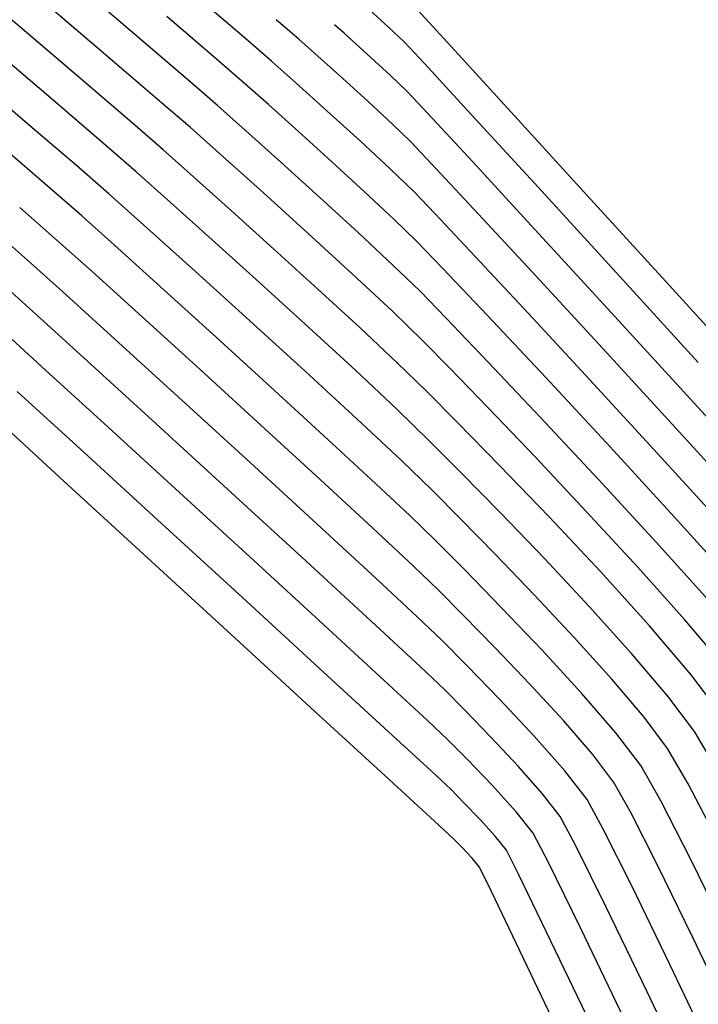
# Model space of a CAD drawing. Units: metres. Extents: x 751400 to 754535, y 8571653 to 8573688.
# Drawn here: x 751555 to 751564, y 8571909 to 8571921 of the extents above; entities that cross this region are included whole.
import ezdxf

# ---------------------------------------------------------------- set-up
doc = ezdxf.new("R2010")
doc.units = ezdxf.units.M
doc.layers.add('CONT-MJR', color=30, linetype='Continuous')
doc.layers.add('CONT-MNR', color=124, linetype='Continuous')

msp = doc.modelspace()

# ---------------------------------------------------------------- linework, layer by layer
at = {"layer": 'CONT-MJR', "extrusion": (-0.6491656808232238, -0.7606470395928197, 0), "elevation": -7008090.727036235}
msp.add_lwpolyline([(-4992928.01653451, 1145.000000000001), (-4992929.165471462, 1145.000000000001)], dxfattribs=at)
at = {"layer": 'CONT-MJR', "extrusion": (-0.6660445610596408, -0.7459119537069174, 0), "elevation": -6894470.380612671}
msp.add_lwpolyline([(-5148684.685024209, 1140.000000000001), (-5148684.847441464, 1140.000000000001)], dxfattribs=at)
at = {"layer": 'CONT-MJR', "extrusion": (-0.6700692953165583, -0.742298551442727, 0), "elevation": -6866521.406208338}
msp.add_lwpolyline([(-5185899.679677445, 1140), (-5185900.075496146, 1140)], dxfattribs=at)
at = {"layer": 'CONT-MJR', "extrusion": (0.6766593425300143, 0.7362962271849889, 0), "elevation": 6820022.768164079}
msp.add_lwpolyline([(5246899.751173951, 1140), (5246900.146879063, 1140)], dxfattribs=at)
at = {"layer": 'CONT-MJR'}
for points, elevation in [([(751556.7258879485, 8571920.42117555), (751556.0734103748, 8571920.979872975)], 1145), ([(751556.4789656649, 8571917.69944656), (751555.8424362489, 8571918.27468867)], 1150), ([(751559.6588343562, 8571917.770705972), (751559.1515482583, 8571918.243872022)], 1145), ([(751556.4954164939, 8571914.684910811), (751555.4336611318, 8571915.657635048)], 1155), ([(751560.2468483306, 8571914.227137065), (751559.9296079354, 8571914.5318689)], 1150), ([(751560.5635272805, 8571913.907838779), (751560.2468483306, 8571914.227137065)], 1150), ([(751560.9645453986, 8571913.497138433), (751560.5635272805, 8571913.907838779)], 1150), ([(751558.6695660497, 8571912.692044329), (751557.6099123149, 8571913.663535502)], 1155), ([(751561.8321372673, 8571912.570447769), (751561.403037217, 8571913.037265077)], 1150), ([(751562.6884669645, 8571911.405340966), (751562.4747001926, 8571911.784897506)], 1150), ([(751563.0342512482, 8571910.723845784), (751562.6884669645, 8571911.405340966)], 1150), ([(751560.5475103324, 8571910.9565864), (751560.4436492799, 8571911.062227665)], 1155), ([(751560.6730633113, 8571910.822480977), (751560.5475103324, 8571910.9565864)], 1155), ([(751560.7660513764, 8571910.708800595), (751560.6730633113, 8571910.822480977)], 1155), ([(751561.8233711682, 8571908.508825675), (751561.284863145, 8571909.635394078)], 1155)]:
    msp.add_lwpolyline(points, dxfattribs=dict(at, elevation=elevation))
at = {"layer": 'CONT-MJR', "extrusion": (-0.6913214599329363, -0.7225473265026962, 0), "elevation": -6713187.736395268}
msp.add_lwpolyline([(-5382915.071193906, 1140.000000000001), (-5382915.37858974, 1140.000000000001)], dxfattribs=at)
at = {"layer": 'CONT-MJR', "extrusion": (0.7289058955885689, 0.6846139024123205, 0), "elevation": 6416272.391584947}
msp.add_lwpolyline([(5733594.729307891, 1140), (5733595.106454506, 1140)], dxfattribs=at)
at = {"layer": 'CONT-MJR', "extrusion": (-0.655095550561187, -0.7555460407115739, 0), "elevation": -6968822.002637404}
msp.add_lwpolyline([(-5047590.735544183, 1145), (-5047591.219061885, 1145)], dxfattribs=at)
at = {"layer": 'CONT-MJR', "extrusion": (0.7335317424030606, 0.679655194114729, 0), "elevation": 6377243.341303482}
msp.add_lwpolyline([(5776973.050274016, 1140), (5776973.886799465, 1140)], dxfattribs=at)
at = {"layer": 'CONT-MJR', "extrusion": (-0.6653823585975454, -0.7465027239516059, 0), "elevation": -6899034.537417565}
msp.add_lwpolyline([(-5142564.45604453, 1145), (-5142565.001000401, 1145)], dxfattribs=at)
at = {"layer": 'CONT-MJR', "extrusion": (0.6678116399985681, 0.7443303120808819, 0), "elevation": 6882238.541867277}
msp.add_lwpolyline([(5165020.059567587, 1145), (5165020.753674624, 1145)], dxfattribs=at)
at = {"layer": 'CONT-MJR', "extrusion": (0.7350255133236384, 0.678039449267756, 0), "elevation": 6364515.965759369}
msp.add_lwpolyline([(5790990.699607912, 1140), (5790991.86490414, 1140)], dxfattribs=at)
at = {"layer": 'CONT-MJR', "extrusion": (-0.6708321519832844, -0.7416092123655664, 0), "elevation": -6861183.584749922}
msp.add_lwpolyline([(-5192955.940177807, 1145.000000000001), (-5192956.708779423, 1145.000000000001)], dxfattribs=at)
at = {"layer": 'CONT-MJR', "extrusion": (0.6579384804320669, 0.753071680497111, 0), "elevation": 6949746.417037828}
msp.add_lwpolyline([(5073820.102432045, 1150.000000000001), (5073820.692366941, 1150.000000000001)], dxfattribs=at)
at = {"layer": 'CONT-MJR', "extrusion": (-0.6751385899105019, -0.7376909138749502, 0), "elevation": -6830832.788793936}
msp.add_lwpolyline([(-5232814.438659147, 1145.000000000001), (-5232815.207114369, 1145.000000000001)], dxfattribs=at)
at = {"layer": 'CONT-MJR', "extrusion": (0.736086220964574, 0.6768877863472589, 0), "elevation": 6355441.19170016}
msp.add_lwpolyline([(5800947.181415309, 1140), (5800948.544866789, 1140)], dxfattribs=at)
at = {"layer": 'CONT-MJR', "extrusion": (-0.6671905437885552, -0.7448870909601883, 0), "elevation": -6886542.218783826}
msp.add_lwpolyline([(-5159278.569834117, 1150), (-5159279.209529327, 1150)], dxfattribs=at)
at = {"layer": 'CONT-MJR', "extrusion": (-0.6954842664124898, -0.7185413246102696, 0), "elevation": -6681975.067403012}
msp.add_lwpolyline([(-5421606.725270692, 1145), (-5421607.269725148, 1145)], dxfattribs=at)
at = {"layer": 'CONT-MJR', "extrusion": (0.737184102206727, 0.6756919412377669, 0), "elevation": 6346015.631963744}
msp.add_lwpolyline([(5811255.450407026, 1140), (5811256.881398478, 1140)], dxfattribs=at)
at = {"layer": 'CONT-MJR', "extrusion": (-0.6724722208157978, -0.7401223630124069, 0), "elevation": -6849668.837740806}
msp.add_lwpolyline([(-5208131.780915588, 1150), (-5208132.774847723, 1150)], dxfattribs=at)
at = {"layer": 'CONT-MJR', "extrusion": (0.7129327048900482, 0.7012324566776408, 0), "elevation": 6546718.430630118}
msp.add_lwpolyline([(5584181.47652398, 1145), (5584181.952170238, 1145)], dxfattribs=at)
at = {"layer": 'CONT-MJR', "extrusion": (0.6741279651038647, 0.73861457246992, 0), "elevation": 6837988.568875625}
msp.add_lwpolyline([(5223456.826791776, 1150.000000000001), (5223457.874437848, 1150.000000000001)], dxfattribs=at)
at = {"layer": 'CONT-MJR', "extrusion": (0.7184376745815545, 0.6955913367357651, 0), "elevation": 6502500.535535638}
msp.add_lwpolyline([(5635608.553211008, 1145.000000000001), (5635609.262365906, 1145.000000000001)], dxfattribs=at)
at = {"layer": 'CONT-MJR', "extrusion": (0.7386267443473614, 0.6741146286313757, 0), "elevation": 6333579.276582073}
msp.add_lwpolyline([(5824805.74118486, 1140), (5824807.109103587, 1140)], dxfattribs=at)
at = {"layer": 'CONT-MJR', "extrusion": (0.7229644872210704, 0.6908851932247317, 0), "elevation": 6465562.041394289}
msp.add_lwpolyline([(5677948.099250044, 1145.000000000001), (5677948.966708632, 1145.000000000001)], dxfattribs=at)
at = {"layer": 'CONT-MJR', "extrusion": (0.6753800070576166, 0.7374698950240979, 0), "elevation": 6829115.254281785}
msp.add_lwpolyline([(5235050.950583987, 1155.000000000001), (5235052.172915046, 1155.000000000001)], dxfattribs=at)
at = {"layer": 'CONT-MJR', "extrusion": (-0.675907052204401, -0.7369868769390384, 0), "elevation": -6825373.186105117}
msp.add_lwpolyline([(-5239929.301042091, 1150), (-5239930.32013104, 1150)], dxfattribs=at)
at = {"layer": 'CONT-MJR', "extrusion": (0.7280594256541055, 0.6855140208020651, 0), "elevation": 6423349.962464938}
msp.add_lwpolyline([(5725657.298792296, 1145.000000000001), (5725658.249371639, 1145.000000000001)], dxfattribs=at)
at = {"layer": 'CONT-MJR', "extrusion": (0.678302176672417, 0.7347830680693869, 0), "elevation": 6808282.39912263}
msp.add_lwpolyline([(5262115.489471758, 1150), (5262116.397735721, 1150)], dxfattribs=at)
at = {"layer": 'CONT-MJR', "extrusion": (0.7347364543077365, 0.6783526683896036, 0), "elevation": 6366981.658556841}
msp.add_lwpolyline([(5788273.465052607, 1145), (5788274.423618198, 1145)], dxfattribs=at)
at = {"layer": 'CONT-MJR', "extrusion": (-0.6824161268184009, -0.7309639046205855, 0), "elevation": -6778636.732523788}
msp.add_lwpolyline([(-5300249.533553752, 1150.000000000001), (-5300250.248735514, 1150.000000000001)], dxfattribs=at)
at = {"layer": 'CONT-MJR', "extrusion": (-0.6756362482528746, -0.7372351456942215, 0), "elevation": -6827295.582521938}
msp.add_lwpolyline([(-5237420.903937373, 1155), (-5237422.415661045, 1155)], dxfattribs=at)
at = {"layer": 'CONT-MJR', "extrusion": (0.744555079775004, 0.6675610333005046, 0), "elevation": 6281855.998475577}
msp.add_lwpolyline([(5880547.582988119, 1145), (5880548.474508796, 1145)], dxfattribs=at)
at = {"layer": 'CONT-MJR', "extrusion": (0.7610446013445173, 0.6486995566241468, 0), "elevation": 6132569.965659235}
msp.add_lwpolyline([(6036069.186742404, 1145), (6036069.936445838, 1145)], dxfattribs=at)
at = {"layer": 'CONT-MJR', "extrusion": (0.723731319217809, 0.6900818629577582, 0), "elevation": 6459250.243561095}
msp.add_lwpolyline([(5685123.037545121, 1150.000000000001), (5685123.672965122, 1150.000000000001)], dxfattribs=at)
at = {"layer": 'CONT-MJR', "extrusion": (-0.6759976377303674, -0.7369037886881592, 0), "elevation": -6824726.824314011}
msp.add_lwpolyline([(-5240765.082062124, 1155.000000000001), (-5240766.299628265, 1155.000000000001)], dxfattribs=at)
at = {"layer": 'CONT-MJR', "extrusion": (0.7566877559614128, 0.6537764449550637, 0), "elevation": 6172812.162999162}
msp.add_lwpolyline([(5994907.294159943, 1150), (5994907.864450932, 1150)], dxfattribs=at)
at = {"layer": 'CONT-MJR', "extrusion": (0.7954403106918408, 0.6060319398566942, 0), "elevation": 5792675.415661745}
msp.add_lwpolyline([(6362973.308935869, 1150.000000000001), (6362973.753995102, 1150.000000000001)], dxfattribs=at)
at = {"layer": 'CONT-MJR', "extrusion": (-0.676466881450588, -0.7364730533431052, 0), "elevation": -6821387.263504449}
msp.add_lwpolyline([(-5245110.269489944, 1155), (-5245111.121146257, 1155)], dxfattribs=at)
at = {"layer": 'CONT-MJR', "extrusion": (-0.6785943068668422, -0.7345132855761767, 0), "elevation": -6806187.196310337}
msp.add_lwpolyline([(-5264818.915022678, 1155), (-5264819.254883381, 1155)], dxfattribs=at)
at = {"layer": 'CONT-MJR', "extrusion": (0.8976266652683148, 0.4407565879249961, 0), "elevation": 4452747.100185881}
msp.add_lwpolyline([(7363119.930350291, 1155), (7363120.265655335, 1155)], dxfattribs=at)
at = {"layer": 'CONT-MJR', "extrusion": (0.8985492057296761, 0.4388727889520701, 0), "elevation": 4437294.733504602}
msp.add_lwpolyline([(7372442.00592151, 1150), (7372443.007582197, 1150)], dxfattribs=at)
at = {"layer": 'CONT-MJR', "extrusion": (0.9014053252992497, 0.4329762574577894, 0), "elevation": 4388894.697663678}
msp.add_lwpolyline([(7401356.800957959, 1155), (7401357.657872989, 1155)], dxfattribs=at)
at = {"layer": 'CONT-MJR', "extrusion": (0.9020916833584907, 0.4315444297119879, 0), "elevation": 4377139.095734932}
msp.add_lwpolyline([(7408314.384286744, 1150.000000000001), (7408315.53183667, 1150.000000000001)], dxfattribs=at)
at = {"layer": 'CONT-MNR', "extrusion": (-0.6482435790263921, -0.7614330320199237, 0), "elevation": -7014134.743937135}
msp.add_lwpolyline([(-4984434.140542052, 1146), (-4984435.334115691, 1146)], dxfattribs=at)
at = {"layer": 'CONT-MNR', "extrusion": (-0.6499348088889226, -0.7599899632195939, 0), "elevation": -7003036.800844371}
msp.add_lwpolyline([(-5000014.562263729, 1144), (-5000015.668748286, 1144)], dxfattribs=at)
at = {"layer": 'CONT-MNR'}
for points, elevation in [([(751557.7965533001, 8571921.231413221), (751557.0835576126, 8571921.843596766)], 1142), ([(751560.4984770813, 8571921.033387914), (751559.9773219279, 8571921.602478452)], 1138), ([(751559.8138862425, 8571921.189937744), (751559.6157891891, 8571921.377744418)], 1139), ([(751557.113499035, 8571920.664831607), (751556.5015266332, 8571921.189665884)], 1144), ([(751558.1263712079, 8571920.946188051), (751557.7965533001, 8571921.231413221)], 1142), ([(751561.2583815551, 8571920.202633375), (751560.4984770813, 8571921.033387914)], 1138), ([(751557.4362622921, 8571920.385012854), (751557.113499035, 8571920.664831607)], 1144), ([(751558.0824214016, 8571920.397216003), (751557.78131675, 8571920.665600453)], 1143), ([(751559.3540448211, 8571920.431481466), (751559.0229336296, 8571920.732594024)], 1141), ([(751559.6595608188, 8571920.148424044), (751559.3540448211, 8571920.431481466)], 1141), ([(751557.7902201386, 8571920.069518618), (751557.4362622921, 8571920.385012854)], 1144), ([(751555.2360594777, 8571919.396293335), (751554.6038395201, 8571919.937969359)], 1149), ([(751559.931966812, 8571919.290992104), (751559.6358845457, 8571919.576153569)], 1142), ([(751557.6138519305, 8571919.048430776), (751557.131064737, 8571919.480924144)], 1146), ([(751560.2019298278, 8571919.009230476), (751559.931966812, 8571919.290992104)], 1142), ([(751562.504582521, 8571918.262657575), (751561.5105453155, 8571919.347256597)], 1139), ([(751557.1545654456, 8571918.277580414), (751556.5388565218, 8571918.831483295)], 1148), ([(751557.9738916091, 8571918.132637098), (751557.3700685999, 8571918.677180277)], 1147), ([(751557.8443588018, 8571917.653122116), (751557.1545654456, 8571918.277580414)], 1148), ([(751560.0106871917, 8571918.025028344), (751559.6703008554, 8571918.354492126)], 1144), ([(751562.2814486389, 8571917.35392882), (751561.4296785365, 8571918.276565496)], 1141), ([(751556.1305071642, 8571917.418752423), (751555.4658619182, 8571918.02121458)], 1151), ([(751557.4187001421, 8571917.442970103), (751556.7553719846, 8571918.044142185)], 1149), ([(751558.5494241606, 8571917.010276709), (751557.8443588018, 8571917.653122116)], 1148), ([(751560.8735384503, 8571917.129433805), (751560.3403414502, 8571917.686735712)], 1144), ([(751561.6078727071, 8571916.928848842), (751560.8702089211, 8571917.715408513)], 1143), ([(751559.1939274626, 8571917.016607076), (751558.5969303299, 8571917.566041172)], 1147), ([(751556.9354396313, 8571916.685807735), (751556.1305071642, 8571917.418752423)], 1151), ([(751556.0450511491, 8571916.298896555), (751555.2500593459, 8571917.024813764)], 1153), ([(751559.2109490917, 8571916.40121249), (751558.5494241606, 8571917.010276709)], 1148), ([(751560.0894075714, 8571916.759064583), (751559.7200345647, 8571917.117972173)], 1146), ([(751561.5420274913, 8571916.42258309), (751560.8735384503, 8571917.129433805)], 1144), ([(751562.4272979982, 8571916.047048988), (751561.6078727071, 8571916.928848842)], 1143), ([(751562.9840270068, 8571916.01587105), (751562.1698816976, 8571916.899564443)], 1142), ([(751558.7852277335, 8571916.194347788), (751558.111478929, 8571916.81182975)], 1149), ([(751562.2775578719, 8571915.635644037), (751561.5420274913, 8571916.42258309)], 1144), ([(751556.9547206394, 8571915.466878092), (751556.0450511491, 8571916.298896555)], 1153), ([(751559.3914659447, 8571915.63415089), (751558.7852277335, 8571916.194347788)], 1149), ([(751563.2456945109, 8571915.156208225), (751562.4272979982, 8571916.047048988)], 1143), ([(751563.763323198, 8571915.162436463), (751562.9840270068, 8571916.01587105)], 1142), ([(751556.7250685666, 8571915.07589445), (751555.7393561404, 8571915.9782658)], 1154), ([(751558.6486574565, 8571915.11764892), (751557.8012821267, 8571915.894675054)], 1151), ([(751560.168127951, 8571915.493100824), (751559.7701211652, 8571915.878097761)], 1148), ([(751563.0118788914, 8571914.838077113), (751562.2775578719, 8571915.635644037)], 1144), ([(751558.7914293099, 8571913.783157337), (751557.897401974, 8571914.603413358)], 1153), ([(751561.0479524119, 8571914.005248837), (751560.578337284, 8571914.486202408)], 1149), ([(751562.9259947542, 8571913.776854698), (751562.3043081216, 8571914.463062357)], 1146), ([(751562.7005621949, 8571913.424418846), (751562.16242715, 8571914.020431155)], 1147), ([(751560.0113877581, 8571913.258319994), (751559.3895409724, 8571913.834127277)], 1152), ([(751560.610851672, 8571913.266326914), (751560.2862085205, 8571913.594155183)], 1151), ([(751562.0639520588, 8571912.920041125), (751561.5614513836, 8571913.466710865)], 1149), ([(751560.1068586158, 8571912.570891386), (751559.5551368048, 8571913.08076502)], 1153), ([(751562.8578187592, 8571912.614901602), (751562.4491927401, 8571913.096847758)], 1148), ([(751563.4998894823, 8571912.430555651), (751563.1612690219, 8571912.881046977)], 1147), ([(751561.4614632574, 8571912.374090748), (751561.0249801571, 8571912.839475617)], 1151), ([(751560.9118905661, 8571912.36222621), (751560.5832198783, 8571912.700994285)], 1152), ([(751560.1504378469, 8571911.931873295), (751559.5609659788, 8571912.474868756)], 1154), ([(751562.8164299559, 8571912.000116887), (751562.5005722963, 8571912.414692257)], 1149), ([(751561.2583028654, 8571911.992876189), (751560.9118905661, 8571912.36222621)], 1152), ([(751560.4042890901, 8571911.695209544), (751560.1504378469, 8571911.931873295)], 1154), ([(751561.5691788682, 8571911.64095133), (751561.2583028654, 8571911.992876189)], 1152), ([(751563.0727354968, 8571911.55108119), (751562.8164299559, 8571912.000116887)], 1149), ([(751563.7769214116, 8571911.078875), (751563.4202172991, 8571911.767206239)], 1148), ([(751560.5651982418, 8571911.53231488), (751560.4042890901, 8571911.695209544)], 1154), ([(751561.7912406661, 8571911.35445874), (751561.5691788682, 8571911.64095133)], 1152), ([(751562.7058051119, 8571910.461380644), (751562.3397855423, 8571911.192899253)], 1151), ([(751562.8964942936, 8571909.124234812), (751562.3773589754, 8571910.198915504)], 1152), ([(751562.1255758291, 8571908.829420999), (751561.6191638358, 8571909.884374678)], 1154), ([(751562.6078150069, 8571908.774450034), (751562.0489128393, 8571909.936450366)], 1153)]:
    msp.add_lwpolyline(points, dxfattribs=dict(at, elevation=elevation))
at = {"layer": 'CONT-MNR', "extrusion": (0.6512306903424038, 0.7588798244492712, 0), "elevation": 6994495.144572843}
msp.add_lwpolyline([(5011956.207072474, 1143), (5011957.080048699, 1143)], dxfattribs=at)
at = {"layer": 'CONT-MNR', "extrusion": (0.6729880207536375, 0.7396533809306233, 0), "elevation": 6846041.246428478}
msp.add_lwpolyline([(5212906.791274616, 1139), (5212907.130156573, 1139)], dxfattribs=at)
at = {"layer": 'CONT-MNR', "extrusion": (-0.6538996958661402, -0.7565812499303491, 0), "elevation": -6976798.731949275}
msp.add_lwpolyline([(-5036561.635470134, 1141), (-5036562.015936651, 1141)], dxfattribs=at)
at = {"layer": 'CONT-MNR', "extrusion": (-0.6486232119496165, -0.7611096694433485, 0), "elevation": -7011648.220400839}
msp.add_lwpolyline([(-4987930.325332549, 1146.000000000001), (-4987931.348851642, 1146.000000000001)], dxfattribs=at)
at = {"layer": 'CONT-MNR', "extrusion": (-0.6482065219902283, -0.7614645788540211, 0), "elevation": -7014376.873438393}
msp.add_lwpolyline([(-4984091.967452761, 1147), (-4984093.033515173, 1147)], dxfattribs=at)
at = {"layer": 'CONT-MNR', "extrusion": (-0.665643697069986, -0.7462697022866469, 0), "elevation": -6897235.2614145}
msp.add_lwpolyline([(-5144979.695815631, 1141), (-5144980.019661793, 1141)], dxfattribs=at)
at = {"layer": 'CONT-MNR', "extrusion": (0.7324791764717619, 0.6807894359016226, 0), "elevation": 6386175.305035547}
msp.add_lwpolyline([(5767099.421618575, 1139), (5767099.7922445, 1139)], dxfattribs=at)
at = {"layer": 'CONT-MNR', "extrusion": (-0.6686560259367968, -0.7435718653757751, 0), "elevation": -6876373.558519964}
msp.add_lwpolyline([(-5172828.307078801, 1141.000000000001), (-5172828.723758616, 1141.000000000001)], dxfattribs=at)
at = {"layer": 'CONT-MNR', "extrusion": (-0.6545822109848596, -0.7559908260436585, 0), "elevation": -6972249.73894519}
msp.add_lwpolyline([(-5042855.993758365, 1143), (-5042856.425364901, 1143)], dxfattribs=at)
at = {"layer": 'CONT-MNR', "extrusion": (-0.6656436970536773, -0.7462697023011937, 0), "elevation": -6897234.822449589}
msp.add_lwpolyline([(-5144979.67880021, 1142), (-5144980.090243386, 1142)], dxfattribs=at)
at = {"layer": 'CONT-MNR', "extrusion": (0.7356631063396871, 0.6773476167896676, 0), "elevation": 6359065.218334546}
msp.add_lwpolyline([(5796977.666787732, 1139.000000000001), (5796978.550456003, 1139.000000000001)], dxfattribs=at)
at = {"layer": 'CONT-MNR', "extrusion": (-0.6482946476939253, -0.7613895519189959, 0), "elevation": -7013799.543631248}
msp.add_lwpolyline([(-4984903.775613714, 1148), (-4984904.724532858, 1148)], dxfattribs=at)
at = {"layer": 'CONT-MNR', "extrusion": (-0.650252333170185, -0.7597183051676001, 0), "elevation": -7000945.931720569}
msp.add_lwpolyline([(-5002939.925975589, 1146), (-5002940.711036611, 1146)], dxfattribs=at)
at = {"layer": 'CONT-MNR', "extrusion": (-0.6686560273805491, -0.7435718640774827, 0), "elevation": -6876373.109470608}
msp.add_lwpolyline([(-5172828.189082625, 1142), (-5172828.718469988, 1142)], dxfattribs=at)
at = {"layer": 'CONT-MNR', "extrusion": (0.6500406920294229, 0.7598994003852805, 0), "elevation": 7002338.768410772}
msp.add_lwpolyline([(5000989.800948763, 1147), (5000990.645368773, 1147)], dxfattribs=at)
at = {"layer": 'CONT-MNR', "extrusion": (0.6678116411484972, 0.7443303110491677, 0), "elevation": 6882239.411988746}
msp.add_lwpolyline([(5165020.253249632, 1143), (5165020.76699886, 1143)], dxfattribs=at)
at = {"layer": 'CONT-MNR', "extrusion": (0.6727980348602998, 0.7398261987035326, 0), "elevation": 6847378.526629099}
msp.add_lwpolyline([(5211147.666420982, 1142), (5211148.235031989, 1142)], dxfattribs=at)
at = {"layer": 'CONT-MNR', "extrusion": (0.7365853551899095, 0.6763445974647501, 0), "elevation": 6351160.542612652}
msp.add_lwpolyline([(5805635.689738488, 1139), (5805636.940270041, 1139)], dxfattribs=at)
at = {"layer": 'CONT-MNR', "extrusion": (-0.6556784505260035, -0.755040243639913, 0), "elevation": -6964923.995052396}
msp.add_lwpolyline([(-5052967.519402143, 1146), (-5052967.997616726, 1146)], dxfattribs=at)
at = {"layer": 'CONT-MNR', "extrusion": (-0.6936987478493674, -0.7202652617141965, 0), "elevation": -6695412.303869275}
msp.add_lwpolyline([(-5405007.635183594, 1141.000000000001), (-5405007.958739117, 1141.000000000001)], dxfattribs=at)
at = {"layer": 'CONT-MNR', "extrusion": (0.7381053453614072, 0.6746854816497225, 0), "elevation": 6338081.49275466}
msp.add_lwpolyline([(5819911.289793565, 1138.000000000001), (5819912.6519747, 1138.000000000001)], dxfattribs=at)
at = {"layer": 'CONT-MNR', "extrusion": (-0.6505964867564311, -0.7594236047293954, 0), "elevation": -6998677.560121059}
msp.add_lwpolyline([(-5006111.695580503, 1148), (-5006112.473749235, 1148)], dxfattribs=at)
at = {"layer": 'CONT-MNR', "extrusion": (-0.6678116413899579, -0.7443303108325298, 0), "elevation": -6882238.971262713}
msp.add_lwpolyline([(-5165020.163957453, 1144), (-5165020.767885586, 1144)], dxfattribs=at)
at = {"layer": 'CONT-MNR', "extrusion": (-0.6708321533949599, -0.7416092110886171, 0), "elevation": -6861184.452214538}
msp.add_lwpolyline([(-5192956.339570779, 1143), (-5192956.908457803, 1143)], dxfattribs=at)
at = {"layer": 'CONT-MNR', "extrusion": (-0.6559528312195895, -0.7548018834204144, 0), "elevation": -6963086.564895446}
msp.add_lwpolyline([(-5055498.706335276, 1147.000000000001), (-5055499.253936706, 1147.000000000001)], dxfattribs=at)
at = {"layer": 'CONT-MNR', "extrusion": (-0.6796306580160311, -0.7335544756081152, 0), "elevation": -6798752.939514771}
msp.add_lwpolyline([(-5274429.407412235, 1142.000000000001), (-5274429.936554792, 1142.000000000001)], dxfattribs=at)
at = {"layer": 'CONT-MNR', "extrusion": (0.725435206690818, 0.6882904625907947, 0), "elevation": 6445178.735796917}
msp.add_lwpolyline([(5701080.611961023, 1141), (5701080.995638306, 1141)], dxfattribs=at)
at = {"layer": 'CONT-MNR', "extrusion": (-0.6651979133696673, -0.7466670851515023, 0), "elevation": -6900304.368337368}
msp.add_lwpolyline([(-5140859.979906609, 1146), (-5140860.495412609, 1146)], dxfattribs=at)
at = {"layer": 'CONT-MNR', "extrusion": (-0.670832152583726, -0.7416092118224291, 0), "elevation": -6861184.019220242}
msp.add_lwpolyline([(-5192956.138899191, 1144), (-5192956.807643511, 1144)], dxfattribs=at)
at = {"layer": 'CONT-MNR', "extrusion": (-0.6751385891504506, -0.7376909145705531, 0), "elevation": -6830833.669270749}
msp.add_lwpolyline([(-5232815.022731884, 1143), (-5232815.591510552, 1143)], dxfattribs=at)
at = {"layer": 'CONT-MNR', "extrusion": (0.7311372448768286, 0.6822304076731851, 0), "elevation": 6397517.856707515}
msp.add_lwpolyline([(5754511.731539432, 1141), (5754512.5209313, 1141)], dxfattribs=at)
at = {"layer": 'CONT-MNR', "extrusion": (-0.6568922912493721, -0.7539844280203339, 0), "elevation": -6956785.021952427}
msp.add_lwpolyline([(-5064166.121813073, 1148), (-5064166.669602051, 1148)], dxfattribs=at)
at = {"layer": 'CONT-MNR', "extrusion": (-0.6652465922792088, -0.7466237147726424, 0), "elevation": -6899968.746850255}
msp.add_lwpolyline([(-5141309.857972415, 1147), (-5141310.433389023, 1147)], dxfattribs=at)
at = {"layer": 'CONT-MNR', "extrusion": (-0.6572942940932439, -0.7536340033149145, 0), "elevation": -6954082.899079108}
msp.add_lwpolyline([(-5067875.497159794, 1149), (-5067876.127347024, 1149)], dxfattribs=at)
at = {"layer": 'CONT-MNR', "extrusion": (0.6660991186751234, 0.7458632341791784, 0), "elevation": 6894090.250938391}
msp.add_lwpolyline([(5149189.188265681, 1148), (5149189.835585511, 1148)], dxfattribs=at)
at = {"layer": 'CONT-MNR', "extrusion": (-0.6820863411321639, -0.7312716480494356, 0), "elevation": -6781029.882420073}
msp.add_lwpolyline([(-5297194.537998213, 1143.000000000001), (-5297195.051449157, 1143.000000000001)], dxfattribs=at)
at = {"layer": 'CONT-MNR', "extrusion": (-0.6673311614247047, -0.7447611167290856, 0), "elevation": -6885569.379172866}
msp.add_lwpolyline([(-5160577.740262568, 1147), (-5160578.464454507, 1147)], dxfattribs=at)
at = {"layer": 'CONT-MNR', "extrusion": (-0.675138589587222, -0.7376909141708178, 0), "elevation": -6830833.228629817}
msp.add_lwpolyline([(-5232814.731220965, 1144.000000000001), (-5232815.399837911, 1144.000000000001)], dxfattribs=at)
at = {"layer": 'CONT-MNR', "extrusion": (0.7383168888847544, 0.6744539803333784, 0), "elevation": 6336256.070287937}
msp.add_lwpolyline([(5821897.130850358, 1138), (5821898.611415776, 1138)], dxfattribs=at)
at = {"layer": 'CONT-MNR', "extrusion": (-0.6696313614119757, -0.7426936379245107, 0), "elevation": -6869576.290216668}
msp.add_lwpolyline([(-5181848.036247292, 1146.000000000001), (-5181848.763972392, 1146.000000000001)], dxfattribs=at)
at = {"layer": 'CONT-MNR', "extrusion": (0.7332146137647323, 0.6799973015842301, 0), "elevation": 6379937.120847299}
msp.add_lwpolyline([(5773996.004218629, 1141), (5773997.084286685, 1141)], dxfattribs=at)
at = {"layer": 'CONT-MNR', "extrusion": (0.6665103778399507, 0.7454957519876598, 0), "elevation": 6891248.868418918}
msp.add_lwpolyline([(5152990.75395341, 1149.000000000001), (5152991.369631052, 1149.000000000001)], dxfattribs=at)
at = {"layer": 'CONT-MNR', "extrusion": (-0.6954842667553288, -0.7185413242784319, 0), "elevation": -6681975.919714679}
msp.add_lwpolyline([(-5421607.665480597, 1143), (-5421608.068463192, 1143)], dxfattribs=at)
at = {"layer": 'CONT-MNR', "extrusion": (0.7284278494460715, 0.6851225205402106, 0), "elevation": 6420272.139091529}
msp.add_lwpolyline([(5729112.967366498, 1142), (5729113.709635782, 1142)], dxfattribs=at)
at = {"layer": 'CONT-MNR', "extrusion": (-0.6572834191418233, -0.7536434879445547, 0), "elevation": -6954155.150900931}
msp.add_lwpolyline([(-5067775.300974648, 1151), (-5067775.864650169, 1151)], dxfattribs=at)
at = {"layer": 'CONT-MNR', "extrusion": (-0.6820863388263136, -0.7312716502001944, 0), "elevation": -6781029.464395815}
msp.add_lwpolyline([(-5297194.126808794, 1144), (-5297194.730386287, 1144)], dxfattribs=at)
at = {"layer": 'CONT-MNR', "extrusion": (0.7194805835674738, 0.6945125555880236, 0), "elevation": 6494037.940223648}
msp.add_lwpolyline([(5645360.732931451, 1143.000000000001), (5645361.201994136, 1143.000000000001)], dxfattribs=at)
at = {"layer": 'CONT-MNR', "extrusion": (-0.6694692957445685, -0.7428397283770379, 0), "elevation": -6870705.443311767}
msp.add_lwpolyline([(-5180349.720171575, 1149), (-5180350.50822436, 1149)], dxfattribs=at)
at = {"layer": 'CONT-MNR', "extrusion": (-0.672746366566394, -0.7398731825601704, 0), "elevation": -6847740.684052841}
msp.add_lwpolyline([(-5210668.588819907, 1146.000000000001), (-5210669.342976435, 1146.000000000001)], dxfattribs=at)
at = {"layer": 'CONT-MNR', "extrusion": (-0.6682276099959799, -0.7439568947452943, 0), "elevation": -6879347.625806352}
msp.add_lwpolyline([(-5168867.421786203, 1151), (-5168868.019913373, 1151)], dxfattribs=at)
at = {"layer": 'CONT-MNR', "extrusion": (0.7310868228236124, 0.6822844403133316, 0), "elevation": 6397942.726700301}
msp.add_lwpolyline([(5754037.46511161, 1142.000000000001), (5754038.459960494, 1142.000000000001)], dxfattribs=at)
at = {"layer": 'CONT-MNR', "extrusion": (0.7260483973918934, 0.6876436029257186, 0), "elevation": 6440093.947163949}
msp.add_lwpolyline([(5706821.09523908, 1143), (5706821.928682443, 1143)], dxfattribs=at)
at = {"layer": 'CONT-MNR', "extrusion": (0.7378548530219058, 0.6749594179445324, 0), "elevation": 6340241.002586976}
msp.add_lwpolyline([(5817555.753457176, 1139), (5817557.299167042, 1139)], dxfattribs=at)
at = {"layer": 'CONT-MNR', "extrusion": (-0.6694179813551804, -0.7428859712219334, 0), "elevation": -6871061.946870552}
msp.add_lwpolyline([(-5179876.155991247, 1152), (-5179876.712551707, 1152)], dxfattribs=at)
at = {"layer": 'CONT-MNR', "extrusion": (-0.6728009196678839, -0.7398235752488899, 0), "elevation": -6847356.015646373}
msp.add_lwpolyline([(-5211173.253559754, 1147.000000000001), (-5211174.095704746, 1147.000000000001)], dxfattribs=at)
at = {"layer": 'CONT-MNR', "extrusion": (-0.677179616211394, -0.7358177541944672, 0), "elevation": -6816309.731823647}
msp.add_lwpolyline([(-5251717.206522807, 1146.000000000001), (-5251717.93400913, 1146.000000000001)], dxfattribs=at)
at = {"layer": 'CONT-MNR', "extrusion": (0.7161917081536936, 0.6979036016327003, 0), "elevation": 6520633.510401613}
msp.add_lwpolyline([(5614619.70184751, 1144.000000000001), (5614620.174196783, 1144.000000000001)], dxfattribs=at)
at = {"layer": 'CONT-MNR', "extrusion": (0.7385613536533474, 0.6741862701729658, 0), "elevation": 6334145.011435157}
msp.add_lwpolyline([(5824192.382890627, 1138.000000000001), (5824193.863924474, 1138.000000000001)], dxfattribs=at)
at = {"layer": 'CONT-MNR', "extrusion": (0.6726139612058238, 0.7399935534793601, 0), "elevation": 6848670.334753271}
msp.add_lwpolyline([(5209444.707561326, 1152), (5209445.643733095, 1152)], dxfattribs=at)
at = {"layer": 'CONT-MNR', "extrusion": (0.7331846060362467, 0.68002965631763, 0), "elevation": 6380191.516630555}
msp.add_lwpolyline([(5773712.950896619, 1142.000000000001), (5773714.098841482, 1142.000000000001)], dxfattribs=at)
at = {"layer": 'CONT-MNR', "extrusion": (-0.6733049814087921, -0.7393648639272129, 0), "elevation": -6843800.158315676}
msp.add_lwpolyline([(-5215840.88783603, 1153), (-5215841.697515124, 1153)], dxfattribs=at)
at = {"layer": 'CONT-MNR', "extrusion": (0.6841502610214418, 0.7293410864227334, 0), "elevation": 6766031.1221823}
msp.add_lwpolyline([(5316335.950993252, 1146), (5316336.598739965, 1146)], dxfattribs=at)
at = {"layer": 'CONT-MNR', "extrusion": (-0.6734561221786592, -0.7392271988367871, 0), "elevation": -6842735.464819384}
msp.add_lwpolyline([(-5217237.658221284, 1149), (-5217238.595387541, 1149)], dxfattribs=at)
at = {"layer": 'CONT-MNR', "extrusion": (0.7363955073793311, 0.6765512964377036, 0), "elevation": 6352788.886331931}
msp.add_lwpolyline([(5803849.676917659, 1141), (5803850.993192351, 1141)], dxfattribs=at)
at = {"layer": 'CONT-MNR', "extrusion": (0.6739395007701825, 0.7387865383868586, 0), "elevation": 6839320.118319892}
msp.add_lwpolyline([(5221713.078704893, 1152), (5221714.262042015, 1152)], dxfattribs=at)
at = {"layer": 'CONT-MNR', "extrusion": (-0.6841003058230329, -0.7293879431227478, 0), "elevation": -6766394.795771806}
msp.add_lwpolyline([(-5315872.117217947, 1147), (-5315872.837956819, 1147)], dxfattribs=at)
at = {"layer": 'CONT-MNR', "extrusion": (0.7099884741521484, 0.7042132962186273, 0), "elevation": 6570056.756924697}
msp.add_lwpolyline([(5556702.93012319, 1146), (5556703.49245942, 1146)], dxfattribs=at)
at = {"layer": 'CONT-MNR', "extrusion": (-0.6748731586537481, -0.7379337502301363, 0), "elevation": -6832710.900222943}
msp.add_lwpolyline([(-5230357.666716713, 1154.000000000001), (-5230358.816158761, 1154.000000000001)], dxfattribs=at)
at = {"layer": 'CONT-MNR', "extrusion": (-0.6745394015112588, -0.7382388473988841, 0), "elevation": -6835076.65956305}
msp.add_lwpolyline([(-5227265.8524268, 1151.000000000001), (-5227267.02527553, 1151.000000000001)], dxfattribs=at)
at = {"layer": 'CONT-MNR', "extrusion": (-0.696798679012133, -0.7172667571600865, 0), "elevation": -6672036.587327156}
msp.add_lwpolyline([(-5433830.736885158, 1147), (-5433831.307303418, 1147)], dxfattribs=at)
at = {"layer": 'CONT-MNR', "extrusion": (-0.6831698544829846, -0.7302595086171063, 0), "elevation": -6773166.055835783}
msp.add_lwpolyline([(-5307240.854655365, 1148), (-5307241.620372301, 1148)], dxfattribs=at)
at = {"layer": 'CONT-MNR', "extrusion": (0.7385475990665347, 0.6742013378161283, 0), "elevation": 6334262.670375266}
msp.add_lwpolyline([(5824062.107456409, 1141), (5824063.369268069, 1141)], dxfattribs=at)
at = {"layer": 'CONT-MNR', "extrusion": (-0.6748713147606347, -0.7379354365479764, 0), "elevation": -6832724.855566639}
msp.add_lwpolyline([(-5230338.863476516, 1152.000000000001), (-5230340.1615282, 1152.000000000001)], dxfattribs=at)
at = {"layer": 'CONT-MNR', "extrusion": (0.7144686470550156, 0.699667458422482, 0), "elevation": 6534457.336472475}
msp.add_lwpolyline([(5598522.297599663, 1146), (5598523.069584742, 1146)], dxfattribs=at)
at = {"layer": 'CONT-MNR', "extrusion": (0.7096538995336961, 0.7045504544577478, 0), "elevation": 6572694.978319355}
msp.add_lwpolyline([(5553581.105539304, 1147), (5553581.675074716, 1147)], dxfattribs=at)
at = {"layer": 'CONT-MNR', "extrusion": (0.720477991663944, 0.6934778031976869, 0), "elevation": 6485916.522200556}
msp.add_lwpolyline([(5654684.894886103, 1146), (5654685.797278696, 1146)], dxfattribs=at)
at = {"layer": 'CONT-MNR', "extrusion": (-0.6836864565554447, -0.7297758759527887, 0), "elevation": -6769408.217748187}
msp.add_lwpolyline([(-5312032.040789746, 1149), (-5312032.712567235, 1149)], dxfattribs=at)
at = {"layer": 'CONT-MNR', "extrusion": (0.7140542512530849, 0.7000903700718903, 0), "elevation": 6537770.64152174}
msp.add_lwpolyline([(5594651.855286918, 1147), (5594652.573009699, 1147)], dxfattribs=at)
at = {"layer": 'CONT-MNR', "extrusion": (0.67544410797238, 0.7374111858423332, 0), "elevation": 6828661.066242535}
msp.add_lwpolyline([(5235642.012565593, 1153.000000000001), (5235643.290931521, 1153.000000000001)], dxfattribs=at)
at = {"layer": 'CONT-MNR', "extrusion": (-0.6758047020911785, -0.7370807314205504, 0), "elevation": -6826099.889822461}
msp.add_lwpolyline([(-5238980.860601045, 1152), (-5238982.140915992, 1152)], dxfattribs=at)
at = {"layer": 'CONT-MNR', "extrusion": (0.7096538986713463, 0.7045504553263441, 0), "elevation": 6572694.567081223}
msp.add_lwpolyline([(5553580.6849486, 1148.000000000001), (5553581.190100624, 1148.000000000001)], dxfattribs=at)
at = {"layer": 'CONT-MNR', "extrusion": (-0.6948289332293646, -0.7191750506986065, 0), "elevation": -6686913.081336806}
msp.add_lwpolyline([(-5415511.107666044, 1149), (-5415511.560650598, 1149)], dxfattribs=at)
at = {"layer": 'CONT-MNR', "extrusion": (0.7140542510613324, 0.7000903702674676, 0), "elevation": 6537770.227611504}
msp.add_lwpolyline([(5594651.519474562, 1148), (5594652.156062053, 1148)], dxfattribs=at)
at = {"layer": 'CONT-MNR', "extrusion": (0.7203531567274897, 0.6936074751563313, 0), "elevation": 6486933.827896005}
msp.add_lwpolyline([(5653517.024166106, 1147), (5653517.830122004, 1147)], dxfattribs=at)
at = {"layer": 'CONT-MNR', "extrusion": (0.7288164506278648, 0.6847091216671509, 0), "elevation": 6417018.994060921}
msp.add_lwpolyline([(5732750.708793814, 1146.000000000001), (5732751.66244524, 1146.000000000001)], dxfattribs=at)
at = {"layer": 'CONT-MNR', "extrusion": (0.7422666545671959, 0.6701046287839111, 0), "elevation": 6301940.359795422}
msp.add_lwpolyline([(5859019.680255705, 1143.000000000001), (5859020.776468769, 1143.000000000001)], dxfattribs=at)
at = {"layer": 'CONT-MNR', "extrusion": (-0.6755482185455028, -0.737315810504561, 0), "elevation": -6827921.318515345}
msp.add_lwpolyline([(-5236605.908114964, 1154.000000000001), (-5236607.303159751, 1154.000000000001)], dxfattribs=at)
at = {"layer": 'CONT-MNR', "extrusion": (-0.677617781128962, -0.7354142660418428, 0), "elevation": -6813178.168710304}
msp.add_lwpolyline([(-5255774.13086166, 1151.000000000001), (-5255775.150057243, 1151.000000000001)], dxfattribs=at)
at = {"layer": 'CONT-MNR', "extrusion": (0.7100130505897362, 0.7041885173675135, 0), "elevation": 6569861.571968228}
msp.add_lwpolyline([(5556930.824371718, 1149.000000000001), (5556931.351005049, 1149.000000000001)], dxfattribs=at)
at = {"layer": 'CONT-MNR', "extrusion": (0.743294114900584, 0.6689647664519841, 0), "elevation": 6292941.371407092}
msp.add_lwpolyline([(5868683.683990764, 1144), (5868684.677856198, 1144)], dxfattribs=at)
at = {"layer": 'CONT-MNR', "extrusion": (0.7203531574607567, 0.6936074743947894, 0), "elevation": 6486933.409512808}
msp.add_lwpolyline([(5653516.7843704, 1148.000000000001), (5653517.499216655, 1148.000000000001)], dxfattribs=at)
at = {"layer": 'CONT-MNR', "extrusion": (-0.67706731882993, -0.7359210866475088, 0), "elevation": -6817108.444277724}
msp.add_lwpolyline([(-5250674.314282611, 1152.000000000001), (-5250675.444410522, 1152.000000000001)], dxfattribs=at)
at = {"layer": 'CONT-MNR', "extrusion": (0.7292271891478896, 0.6842716614090254, 0), "elevation": 6413577.411392406}
msp.add_lwpolyline([(5736600.077200212, 1147), (5736600.911525446, 1147)], dxfattribs=at)
at = {"layer": 'CONT-MNR', "extrusion": (-0.6807941431710751, -0.7324748013576725, 0), "elevation": -6790368.553721138}
msp.add_lwpolyline([(-5285210.035448268, 1151.000000000001), (-5285210.816784933, 1151.000000000001)], dxfattribs=at)
at = {"layer": 'CONT-MNR', "extrusion": (0.6759035367240992, 0.7369901010487552, 0), "elevation": 6825396.407159858}
msp.add_lwpolyline([(5239895.129052969, 1154), (5239896.454498906, 1154)], dxfattribs=at)
at = {"layer": 'CONT-MNR', "extrusion": (0.7292271889069943, 0.6842716616657472, 0), "elevation": 6413577.004216688}
msp.add_lwpolyline([(5736599.91731404, 1148), (5736600.657322607, 1148)], dxfattribs=at)
at = {"layer": 'CONT-MNR', "extrusion": (0.6899706128865611, 0.7238373804612078, 0), "elevation": 6723225.992829598}
msp.add_lwpolyline([(5370361.047342047, 1151), (5370361.483504482, 1151)], dxfattribs=at)
at = {"layer": 'CONT-MNR', "extrusion": (0.7237313178811089, 0.6900818643596378, 0), "elevation": 6459250.665575316}
msp.add_lwpolyline([(5685123.226518068, 1149.000000000001), (5685123.970631192, 1149.000000000001)], dxfattribs=at)
at = {"layer": 'CONT-MNR', "extrusion": (-0.6769424313578314, -0.7360359669386732, 0), "elevation": -6817998.885479662}
msp.add_lwpolyline([(-5249516.818403955, 1153), (-5249517.855999302, 1153)], dxfattribs=at)
at = {"layer": 'CONT-MNR', "extrusion": (0.7608478997597184, 0.6489302531329738, 0), "elevation": 6134399.250828722}
msp.add_lwpolyline([(6034209.854530912, 1146), (6034210.674230158, 1146)], dxfattribs=at)
at = {"layer": 'CONT-MNR', "extrusion": (0.7422256862329517, 0.6701500061150668, 0), "elevation": 6302296.568869346}
msp.add_lwpolyline([(5858634.500714684, 1148.000000000001), (5858635.212945267, 1148.000000000001)], dxfattribs=at)
at = {"layer": 'CONT-MNR', "extrusion": (0.7627417432984189, 0.6467032032007335, 0), "elevation": 6116732.113555916}
msp.add_lwpolyline([(6052117.470491596, 1147), (6052118.182884585, 1147)], dxfattribs=at)
at = {"layer": 'CONT-MNR', "extrusion": (0.6871369915286207, 0.7265278761843873, 0), "elevation": 6744158.619582219}
msp.add_lwpolyline([(5344048.956625932, 1152.000000000001), (5344049.389067637, 1152.000000000001)], dxfattribs=at)
at = {"layer": 'CONT-MNR', "extrusion": (0.7177221583394603, 0.696329593962907, 0), "elevation": 6508288.58797006}
msp.add_lwpolyline([(5628917.600883392, 1151.000000000001), (5628918.195613946, 1151.000000000001)], dxfattribs=at)
at = {"layer": 'CONT-MNR', "extrusion": (-0.6764324741291433, -0.7365046557514255, 0), "elevation": -6821632.739714193}
msp.add_lwpolyline([(-5244792.847668, 1154), (-5244793.975248515, 1154)], dxfattribs=at)
at = {"layer": 'CONT-MNR', "extrusion": (0.7976268442444161, 0.6031512391935326, 0), "elevation": 5769627.229796894}
msp.add_lwpolyline([(6383880.970382645, 1146), (6383881.606536275, 1146)], dxfattribs=at)
at = {"layer": 'CONT-MNR', "extrusion": (0.7105501422201643, 0.7036465699418312, 0), "elevation": 6565618.4491894}
msp.add_lwpolyline([(5561940.762304172, 1152), (5561941.128469772, 1152)], dxfattribs=at)
at = {"layer": 'CONT-MNR', "extrusion": (0.7566877550504777, 0.6537764460093897, 0), "elevation": 6172812.575319444}
msp.add_lwpolyline([(5994907.300984717, 1149.000000000001), (5994907.968828045, 1149.000000000001)], dxfattribs=at)
at = {"layer": 'CONT-MNR', "extrusion": (-0.6850806717609245, -0.7284672080331417, 0), "elevation": -6759236.52089685}
msp.add_lwpolyline([(-5324964.375365006, 1153), (-5324964.729629798, 1153)], dxfattribs=at)
at = {"layer": 'CONT-MNR', "extrusion": (0.7993590798169816, 0.6008536107190743, 0), "elevation": 5751233.239882637}
msp.add_lwpolyline([(6400456.423459446, 1148), (6400456.923316574, 1148)], dxfattribs=at)
at = {"layer": 'CONT-MNR', "extrusion": (0.8581919348465005, 0.5133289422625806, 0), "elevation": 5045196.475274761}
msp.add_lwpolyline([(6970546.294665847, 1147), (6970546.817671891, 1147)], dxfattribs=at)
at = {"layer": 'CONT-MNR', "extrusion": (0.7114292694202619, 0.7027577069034195, 0), "elevation": 6558659.49288355}
msp.add_lwpolyline([(5570144.133519884, 1153), (5570144.486522829, 1153)], dxfattribs=at)
at = {"layer": 'CONT-MNR', "extrusion": (0.7494636560967471, 0.6620454880067508, 0), "elevation": 6238263.911545684}
msp.add_lwpolyline([(5926768.321443732, 1151), (5926768.913105492, 1151)], dxfattribs=at)
at = {"layer": 'CONT-MNR', "extrusion": (0.8632347886934656, 0.5048026342931938, 0), "elevation": 4975899.331255556}
msp.add_lwpolyline([(7020181.248699212, 1148.000000000001), (7020181.767828002, 1148.000000000001)], dxfattribs=at)
at = {"layer": 'CONT-MNR', "extrusion": (0.7216199031604121, 0.6922894736761188, 0), "elevation": 6476585.596997675}
msp.add_lwpolyline([(5665364.407022272, 1153.000000000001), (5665364.861731304, 1153.000000000001)], dxfattribs=at)
at = {"layer": 'CONT-MNR', "extrusion": (0.7903749219501991, 0.6126234428686327, 0), "elevation": 5845369.839968907}
msp.add_lwpolyline([(6314599.356418316, 1151.000000000001), (6314599.813142881, 1151.000000000001)], dxfattribs=at)
at = {"layer": 'CONT-MNR', "extrusion": (0.7407183511892471, 0.6718156921444179, 0), "elevation": 6315439.795861101}
msp.add_lwpolyline([(5844461.459056778, 1153.000000000001), (5844461.912310359, 1153.000000000001)], dxfattribs=at)
at = {"layer": 'CONT-MNR', "extrusion": (0.7216198996822065, 0.6922894773016866, 0), "elevation": 6476585.213846027}
msp.add_lwpolyline([(5665364.174254402, 1154.000000000001), (5665364.469192162, 1154.000000000001)], dxfattribs=at)
at = {"layer": 'CONT-MNR', "extrusion": (0.8766216100002011, 0.4811803745796947, 0), "elevation": 4783471.226981461}
msp.add_lwpolyline([(7152685.542520088, 1151), (7152685.972327961, 1151)], dxfattribs=at)
at = {"layer": 'CONT-MNR', "extrusion": (0.8909272328982503, 0.4541460840745706, 0), "elevation": 4562488.072697844}
msp.add_lwpolyline([(7295629.166563461, 1149), (7295630.012435436, 1149)], dxfattribs=at)
at = {"layer": 'CONT-MNR', "extrusion": (0.7835832040895815, 0.6212868598873674, 0), "elevation": 5914526.68360953}
msp.add_lwpolyline([(6249870.342677323, 1153), (6249870.692295722, 1153)], dxfattribs=at)
at = {"layer": 'CONT-MNR', "extrusion": (0.7407183524405796, 0.6718156907647463, 0), "elevation": 6315439.37912643}
msp.add_lwpolyline([(5844461.418406612, 1154), (5844461.712400325, 1154)], dxfattribs=at)
at = {"layer": 'CONT-MNR', "extrusion": (0.881964740312529, 0.4713153899942726, 0), "elevation": 4702924.743063448}
msp.add_lwpolyline([(7205900.508919244, 1152), (7205900.932973833, 1152)], dxfattribs=at)
at = {"layer": 'CONT-MNR', "extrusion": (0.887338520161103, 0.461118586307583, 0), "elevation": 4619556.970899414}
msp.add_lwpolyline([(7259627.573767235, 1153), (7259627.99212338, 1153)], dxfattribs=at)
at = {"layer": 'CONT-MNR', "extrusion": (0.7835832035030039, 0.6212868606271746, 0), "elevation": 5914526.288023568}
msp.add_lwpolyline([(6249870.380763141, 1154), (6249870.607536003, 1154)], dxfattribs=at)
at = {"layer": 'CONT-MNR', "extrusion": (0.8916853893889519, 0.4526556818932834, 0), "elevation": 4550280.243482167}
msp.add_lwpolyline([(7303248.981070696, 1154.000000000001), (7303249.324365021, 1154.000000000001)], dxfattribs=at)
at = {"layer": 'CONT-MNR', "extrusion": (0.8964897471995859, 0.4430644796934448, 0), "elevation": 4471676.8979447}
msp.add_lwpolyline([(7351639.013561588, 1152.000000000001), (7351639.885341823, 1152.000000000001)], dxfattribs=at)
at = {"layer": 'CONT-MNR', "extrusion": (0.8984069432290702, 0.4391639379067893, 0), "elevation": 4439682.286084641}
msp.add_lwpolyline([(7371004.454659409, 1153), (7371005.380259412, 1153)], dxfattribs=at)
at = {"layer": 'CONT-MNR', "extrusion": (0.898964982659143, 0.4380205017492294, 0), "elevation": 4430301.89844362}
msp.add_lwpolyline([(7376646.369331885, 1149), (7376647.438922942, 1149)], dxfattribs=at)
at = {"layer": 'CONT-MNR', "extrusion": (0.8996525860245133, 0.436606486964413, 0), "elevation": 4418695.815429874}
msp.add_lwpolyline([(7383604.216366356, 1154), (7383605.031719725, 1154)], dxfattribs=at)
at = {"layer": 'CONT-MNR', "extrusion": (0.8995822282342423, 0.4367514334780318, 0), "elevation": 4419886.635199253}
msp.add_lwpolyline([(7382891.126386878, 1151), (7382892.2239642, 1151)], dxfattribs=at)
at = {"layer": 'CONT-MNR', "extrusion": (0.902261567591999, 0.4311891274677836, 0), "elevation": 4374220.744434486}
msp.add_lwpolyline([(7410037.336969342, 1151), (7410038.60523372, 1151)], dxfattribs=at)
at = {"layer": 'CONT-MNR', "extrusion": (0.9024018168478524, 0.4308955336850165, 0), "elevation": 4371809.080058507}
msp.add_lwpolyline([(7411459.883202424, 1152), (7411461.272181412, 1152)], dxfattribs=at)

doc.saveas('drawing.dxf')
